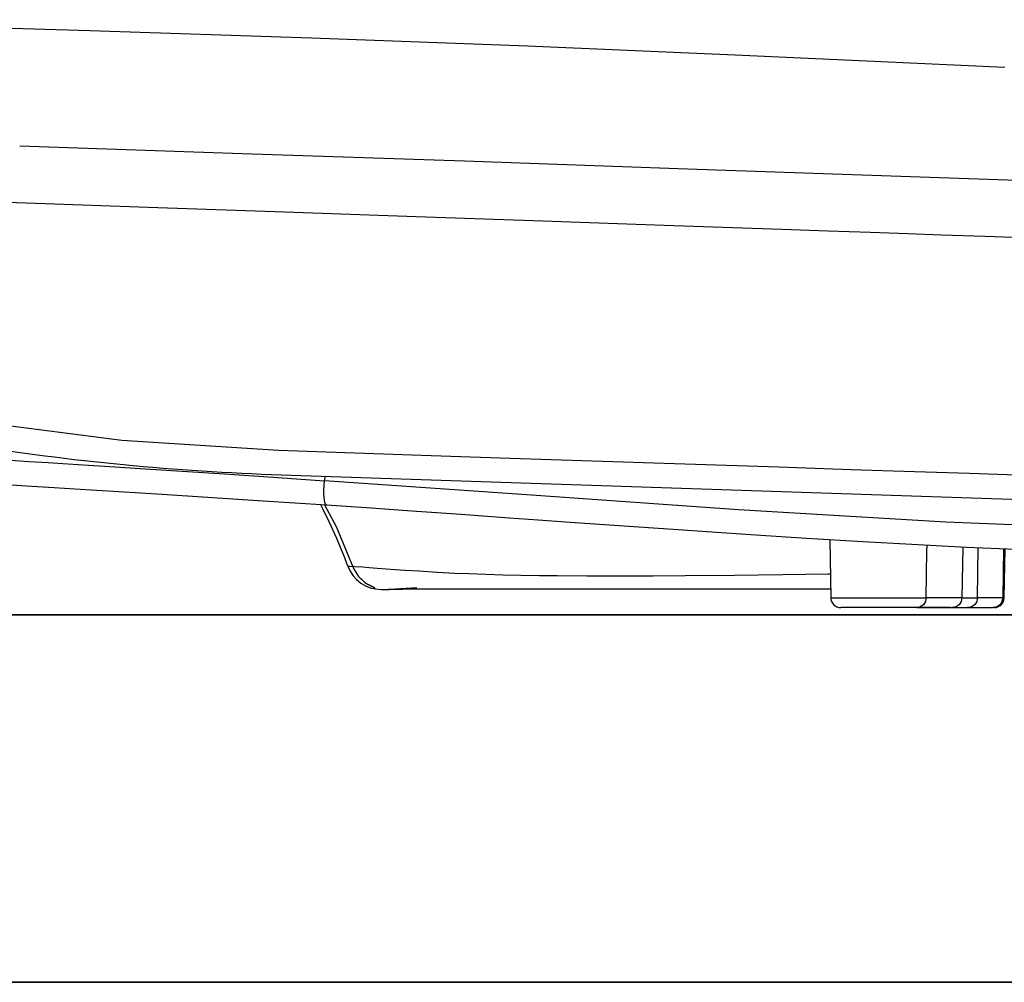
# Model space of a CAD drawing. Units: millimetres. Extents: x 0 to 250, y -250 to 0.
# Drawn here: x 76 to 85, y -176 to -167 of the extents above; entities that cross this region are included whole.
import ezdxf

# ---------------------------------------------------------------- set-up
doc = ezdxf.new("R2010")
doc.units = ezdxf.units.MM
doc.header["$MEASUREMENT"] = 0
doc.layers.add('Layer 1', color=7, linetype='Continuous')

# ---------------------------------------------------------------- blocks, each defined once
blk = doc.blocks.new('block 6500')
at = {"layer": 'Layer 1', "color": 7, "lineweight": 35}
blk.add_lwpolyline([(59.3643, -172.1845), (108.7065, -172.1845)], dxfattribs=at)
blk = doc.blocks.new('block 6518')
at = {"layer": 'Layer 1', "color": 7, "lineweight": 35}
blk.add_lwpolyline([(109.0596, -175.5354), (63.6752, -175.5354)], dxfattribs=at)
blk = doc.blocks.new('block 6544')
at = {"layer": 'Layer 1', "color": 7, "lineweight": 25}
blk.add_lwpolyline([(79.0567, -171.7418), (79.0712, -171.7427), (79.1002, -171.7448)], dxfattribs=at)
blk = doc.blocks.new('block 6554')
at = {"layer": 'Layer 1', "color": 7, "lineweight": 25}
blk.add_lwpolyline([(85.03, -172.029), (85.0433, -172.029)], dxfattribs=at)
blk = doc.blocks.new('block 6555')
at = {"layer": 'Layer 1', "color": 7, "lineweight": 25}
blk.add_lwpolyline([(85.0375, -171.583), (85.03, -172.029)], dxfattribs=at)
blk = doc.blocks.new('block 6556')
at = {"layer": 'Layer 1', "color": 7, "lineweight": 25}
blk.add_lwpolyline([(84.7992, -172.029), (84.8069, -171.5723)], dxfattribs=at)
blk = doc.blocks.new('block 6558')
at = {"layer": 'Layer 1', "color": 7, "lineweight": 25}
blk.add_lwpolyline([(84.6656, -171.5656), (84.6579, -172.0289)], dxfattribs=at)
blk = doc.blocks.new('block 6559')
at = {"layer": 'Layer 1', "color": 7, "lineweight": 25}
blk.add_lwpolyline([(83.4608, -172.029), (84.3316, -172.029)], dxfattribs=at)
blk = doc.blocks.new('block 6560')
at = {"layer": 'Layer 1', "color": 7, "lineweight": 25}
blk.add_lwpolyline([(83.4571, -171.814), (83.439, -171.8144), (83.0252, -171.8217), (82.5842, -171.8273), (82.1336, -171.8309), (81.8423, -171.8323), (81.5523, -171.8327), (81.237, -171.8321), (80.9672, -171.8302), (80.8058, -171.8283), (80.6354, -171.8255), (80.4711, -171.8222), (80.3152, -171.8181), (80.1593, -171.8126), (80.0335, -171.807), (79.8709, -171.7985), (79.7061, -171.7886), (79.5816, -171.7805), (79.4901, -171.7742), (79.4064, -171.7682), (79.3261, -171.7625), (79.2526, -171.7569), (79.193, -171.7522), (79.1215, -171.7465), (79.1083, -171.7456)], dxfattribs=at)
blk = doc.blocks.new('block 6563')
at = {"layer": 'Layer 1', "color": 7, "lineweight": 25}
blk.add_lwpolyline([(78.8446, -170.9631), (78.8529, -170.9218)], dxfattribs=at)
blk = doc.blocks.new('block 6579')
at = {"layer": 'Layer 1', "color": 7, "lineweight": 25}
blk.add_lwpolyline([(78.8068, -171.1792), (78.8434, -171.1816)], dxfattribs=at)
blk = doc.blocks.new('block 6581')
at = {"layer": 'Layer 1', "color": 7, "lineweight": 25}
blk.add_lwpolyline([(79.5551, -171.9535), (79.4262, -171.9535)], dxfattribs=at)
blk = doc.blocks.new('block 6591')
at = {"layer": 'Layer 1', "color": 7, "lineweight": 25}
blk.add_open_spline([(79.0567, -171.7418), (79.1036, -171.869), (79.2247, -171.9535), (79.3603, -171.9535)], degree=3, dxfattribs=at)
blk = doc.blocks.new('block 6593')
at = {"layer": 'Layer 1', "color": 7, "lineweight": 25}
blk.add_lwpolyline([(79.3603, -171.9535), (79.4366, -171.9535)], dxfattribs=at)
blk = doc.blocks.new('block 6607')
at = {"layer": 'Layer 1', "color": 7, "lineweight": 25}
blk.add_lwpolyline([(84.7096, -172.1198), (84.9403, -172.1198)], dxfattribs=at)
blk = doc.blocks.new('block 6608')
at = {"layer": 'Layer 1', "color": 7, "lineweight": 25}
blk.add_lwpolyline([(85.03, -172.029), (85.028, -172.0468), (85.0227, -172.0639), (85.0143, -172.0796), (85.0032, -172.0933), (84.9897, -172.1046), (84.9743, -172.1129), (84.9576, -172.1181), (84.9403, -172.1198)], dxfattribs=at)
blk = doc.blocks.new('block 6609')
at = {"layer": 'Layer 1', "color": 7, "lineweight": 25}
blk.add_lwpolyline([(85.03, -172.029), (84.7992, -172.029)], dxfattribs=at)
blk = doc.blocks.new('block 6610')
at = {"layer": 'Layer 1', "color": 7, "lineweight": 25}
blk.add_lwpolyline([(84.571, -172.1198), (84.7096, -172.1198)], dxfattribs=at)
blk = doc.blocks.new('block 6611')
at = {"layer": 'Layer 1', "color": 7, "lineweight": 25}
blk.add_lwpolyline([(84.7992, -172.029), (84.7972, -172.0468), (84.792, -172.0639), (84.7836, -172.0796), (84.7724, -172.0933), (84.7589, -172.1046), (84.7435, -172.1129), (84.7269, -172.1181), (84.7096, -172.1198)], dxfattribs=at)
blk = doc.blocks.new('block 6612')
at = {"layer": 'Layer 1', "color": 7, "lineweight": 25}
blk.add_lwpolyline([(84.6579, -172.0289), (84.7992, -172.029)], dxfattribs=at)
blk = doc.blocks.new('block 6613')
at = {"layer": 'Layer 1', "color": 7, "lineweight": 25}
blk.add_lwpolyline([(75.0246, -170.9463), (75.1209, -170.9481), (75.2236, -170.953), (75.3246, -170.9591), (75.4528, -170.967), (75.6052, -170.9763), (75.7684, -170.9864), (75.9424, -170.9971), (76.0826, -171.0057), (76.2284, -171.0147), (76.3798, -171.024), (76.5692, -171.0357), (76.7658, -171.0479), (76.9694, -171.0606), (77.3638, -171.0854), (77.7771, -171.1117), (78.2853, -171.1445), (78.8616, -171.1828)], dxfattribs=at)
blk = doc.blocks.new('block 6617')
at = {"layer": 'Layer 1', "color": 7, "lineweight": 25}
blk.add_lwpolyline([(74.8601, -170.7177), (74.9303, -170.7182), (75.0252, -170.7212), (75.1255, -170.7262), (75.2085, -170.731), (75.3038, -170.7365), (75.3835, -170.7411), (75.4661, -170.7459), (75.5513, -170.7509), (75.6393, -170.7561), (75.7297, -170.7615), (75.8225, -170.767), (75.9823, -170.7766), (76.1496, -170.7868), (76.3241, -170.7975), (76.5053, -170.8087), (76.6927, -170.8204), (76.8858, -170.8326), (77.2079, -170.8531), (77.5468, -170.8751), (77.9332, -170.9006), (78.3768, -170.9306), (78.8446, -170.9631)], dxfattribs=at)
blk = doc.blocks.new('block 6618')
at = {"layer": 'Layer 1', "color": 7, "lineweight": 25}
blk.add_lwpolyline([(84.2448, -172.1198), (84.571, -172.1198)], dxfattribs=at)
blk = doc.blocks.new('block 6619')
at = {"layer": 'Layer 1', "color": 7, "lineweight": 25}
blk.add_lwpolyline([(84.6579, -172.0289), (84.6509, -172.0638), (84.6319, -172.0933), (84.6039, -172.1129), (84.571, -172.1198)], dxfattribs=at)
blk = doc.blocks.new('block 6620')
at = {"layer": 'Layer 1', "color": 7, "lineweight": 25}
blk.add_lwpolyline([(84.6579, -172.0289), (84.3316, -172.029)], dxfattribs=at)
blk = doc.blocks.new('block 6621')
at = {"layer": 'Layer 1', "color": 7, "lineweight": 25}
blk.add_lwpolyline([(84.2448, -172.1198), (83.5558, -172.1198)], dxfattribs=at)
blk = doc.blocks.new('block 6622')
at = {"layer": 'Layer 1', "color": 7, "lineweight": 25}
blk.add_lwpolyline([(84.3316, -172.029), (84.3297, -172.0468), (84.3246, -172.0639), (84.3165, -172.0796), (84.3057, -172.0933), (84.2926, -172.1046), (84.2777, -172.1129), (84.2616, -172.1181), (84.2448, -172.1198)], dxfattribs=at)
blk = doc.blocks.new('block 6623')
at = {"layer": 'Layer 1', "color": 7, "lineweight": 25}
blk.add_lwpolyline([(84.3316, -172.029), (84.3387, -171.6033), (84.3395, -171.5488)], dxfattribs=at)
blk = doc.blocks.new('block 6629')
at = {"layer": 'Layer 1', "color": 7, "lineweight": 25}
blk.add_lwpolyline([(78.8068, -171.1792), (78.8257, -171.2149), (78.8849, -171.3343), (78.9542, -171.4861), (79.0263, -171.6614), (79.0464, -171.7139), (79.0567, -171.7418)], dxfattribs=at)
blk = doc.blocks.new('block 6630')
at = {"layer": 'Layer 1', "color": 7, "lineweight": 25}
blk.add_lwpolyline([(79.1083, -171.7456), (79.1041, -171.7453)], dxfattribs=at)
blk = doc.blocks.new('block 6631')
at = {"layer": 'Layer 1', "color": 7, "lineweight": 25}
blk.add_lwpolyline([(78.8616, -171.1828), (79.2712, -171.2107), (79.6821, -171.2393), (80.0903, -171.2682), (80.5286, -171.2995), (80.7938, -171.3185), (81.0834, -171.3392), (81.3974, -171.3616), (81.7123, -171.3838), (82.023, -171.4054), (82.3306, -171.4264), (82.779, -171.4563), (83.2409, -171.4857), (83.7544, -171.5167), (84.1995, -171.5416), (84.6995, -171.5673), (85.1475, -171.5881), (85.5896, -171.6066), (86.0126, -171.6227), (86.6345, -171.644), (87.1979, -171.6615), (87.7308, -171.6768), (88.2314, -171.6905), (88.6298, -171.7012), (88.8547, -171.7072), (89.0805, -171.7133), (89.3073, -171.7195), (89.535, -171.7258), (89.7637, -171.7324), (89.9932, -171.7391), (90.2238, -171.7461), (90.5732, -171.7572), (90.9234, -171.7691), (91.2745, -171.7819), (91.6264, -171.7957), (91.9791, -171.8108), (92.3326, -171.8272), (92.6871, -171.845), (92.925, -171.8579), (93.2645, -171.8776), (93.5757, -171.8946), (93.8156, -171.9039), (94.0452, -171.9073)], dxfattribs=at)
blk = doc.blocks.new('block 6633')
at = {"layer": 'Layer 1', "color": 7, "lineweight": 25}
blk.add_lwpolyline([(78.8616, -171.1828), (78.8545, -171.1773), (78.8486, -171.1625), (78.8442, -171.1406), (78.8413, -171.1141), (78.8398, -171.0835), (78.8397, -171.0469), (78.8412, -171.0058), (78.8446, -170.9632)], dxfattribs=at)
blk = doc.blocks.new('block 6634')
at = {"layer": 'Layer 1', "color": 7, "lineweight": 25}
blk.add_lwpolyline([(94.0813, -171.6872), (92.8193, -171.6303), (91.5439, -171.5714), (90.2623, -171.5268), (88.9776, -171.4904), (87.6934, -171.4559), (86.4148, -171.4172), (84.5111, -171.339), (82.6208, -171.2272), (80.7326, -171.0956), (78.8446, -170.9631)], dxfattribs=at)
blk = doc.blocks.new('block 6705')
at = {"layer": 'Layer 1', "color": 7, "lineweight": 25}
blk.add_lwpolyline([(84.5545, -172.1198), (84.1815, -172.1198)], dxfattribs=at)
blk = doc.blocks.new('block 6706')
at = {"layer": 'Layer 1', "color": 7, "lineweight": 25}
blk.add_lwpolyline([(84.1815, -172.1198), (83.6206, -172.1198)], dxfattribs=at)
blk = doc.blocks.new('block 6733')
at = {"layer": 'Layer 1', "color": 7, "lineweight": 25}
blk.add_open_spline([(75.5792, -170.6325), (76.5294, -170.7841), (77.4881, -170.8762), (78.4498, -170.9083)], degree=3, dxfattribs=at)
blk = doc.blocks.new('block 6740')
at = {"layer": 'Layer 1', "color": 7, "lineweight": 25}
blk.add_lwpolyline([(76.0649, -167.9085), (78.0926, -167.9781), (80.121, -168.0478), (82.154, -168.118), (84.1876, -168.1886), (86.2212, -168.2593)], dxfattribs=at)
blk = doc.blocks.new('block 6742')
at = {"layer": 'Layer 1', "color": 7, "lineweight": 25}
blk.add_lwpolyline([(78.4498, -170.9083), (93.5065, -171.4104)], dxfattribs=at)
blk = doc.blocks.new('block 6743')
at = {"layer": 'Layer 1', "color": 7, "lineweight": 25}
blk.add_lwpolyline([(78.4262, -170.6883), (76.996, -170.5959), (75.5786, -170.4147)], dxfattribs=at)
blk = doc.blocks.new('block 6744')
at = {"layer": 'Layer 1', "color": 7, "lineweight": 25}
blk.add_open_spline([(93.5442, -171.1905), (93.5442, -171.1905), (92.3085, -171.1495), (92.3085, -171.1495), (92.3085, -171.1495), (91.0656, -171.1084), (91.0656, -171.1084), (91.0656, -171.1084), (89.8183, -171.067), (89.8183, -171.067), (89.8183, -171.067), (88.8813, -171.036), (88.8813, -171.036), (88.8813, -171.036), (87.9448, -171.005), (87.9448, -171.005), (87.9448, -171.005), (87.0104, -170.9741), (87.0104, -170.9741), (87.0104, -170.9741), (86.5444, -170.9586), (86.5444, -170.9586), (86.5444, -170.9586), (86.3117, -170.9509), (86.3117, -170.9509), (86.3117, -170.9509), (86.1955, -170.9471), (86.1955, -170.9471), (86.1955, -170.9471), (86.1374, -170.9452), (86.1374, -170.9452), (86.1374, -170.9452), (86.1084, -170.9442), (86.1084, -170.9442), (86.1084, -170.9442), (86.0939, -170.9437), (86.0939, -170.9437), (86.0939, -170.9437), (86.0866, -170.9435), (86.0866, -170.9435), (86.0802, -170.9433), (86.0798, -170.9433), (86.0798, -170.9433), (86.0793, -170.9433), (85.9646, -170.9394), (85.9646, -170.9394), (85.9646, -170.9394), (85.7717, -170.933), (85.7717, -170.933), (85.7717, -170.933), (85.5009, -170.924), (85.5009, -170.924), (85.5009, -170.924), (85.1525, -170.9124), (85.1525, -170.9124), (85.1525, -170.9124), (84.7267, -170.8983), (84.7267, -170.8983), (84.7267, -170.8983), (84.2238, -170.8815), (84.2238, -170.8815), (84.2238, -170.8815), (83.644, -170.8622), (83.644, -170.8622), (83.644, -170.8622), (82.9873, -170.8403), (82.9873, -170.8403), (82.9873, -170.8403), (82.0354, -170.8086), (82.0354, -170.8086), (82.0354, -170.8086), (81.286, -170.7837), (81.286, -170.7837), (81.286, -170.7837), (80.5365, -170.7587), (80.5365, -170.7587), (80.5365, -170.7587), (79.8175, -170.7346), (79.8175, -170.7346), (79.8175, -170.7346), (79.1216, -170.7115), (79.1216, -170.7115), (79.1216, -170.7115), (78.4262, -170.6883), (78.4262, -170.6883)], degree=3, knots=[0, 0, 0, 0, 1, 1, 1, 2, 2, 2, 3, 3, 3, 4, 4, 4, 5, 5, 5, 6, 6, 6, 7, 7, 7, 8, 8, 8, 9, 9, 9, 10, 10, 10, 11, 11, 11, 12, 12, 12, 13, 13, 13, 14, 14, 14, 15, 15, 15, 16, 16, 16, 17, 17, 17, 18, 18, 18, 19, 19, 19, 20, 20, 20, 21, 21, 21, 22, 22, 22, 23, 23, 23, 24, 24, 24, 25, 25, 25, 26, 26, 26, 27, 27, 27, 28, 28, 28, 28], dxfattribs=at)
blk = doc.blocks.new('block 6748')
at = {"layer": 'Layer 1', "color": 7, "lineweight": 25}
blk.add_open_spline([(75.9552, -168.4242), (75.9552, -168.4242), (77.2379, -168.4686), (77.2379, -168.4686), (77.2379, -168.4686), (78.4797, -168.5114), (78.4797, -168.5114), (78.4797, -168.5114), (79.6793, -168.5526), (79.6793, -168.5526), (79.6793, -168.5526), (80.8344, -168.5928), (80.8344, -168.5928), (80.8344, -168.5928), (81.9435, -168.6314), (81.9435, -168.6314), (81.9435, -168.6314), (83.0155, -168.6687), (83.0155, -168.6687), (83.0155, -168.6687), (83.4379, -168.6836), (83.4379, -168.6836), (83.4379, -168.6836), (83.8214, -168.697), (83.8214, -168.697), (83.8214, -168.697), (84.1657, -168.7091), (84.1657, -168.7091), (84.1657, -168.7091), (84.4708, -168.7197), (84.4708, -168.7197), (84.4708, -168.7197), (84.868, -168.7335), (84.868, -168.7335), (84.868, -168.7335), (85.4547, -168.7538), (85.4547, -168.7538), (85.4547, -168.7538), (85.8266, -168.7667), (85.8266, -168.7667), (85.8266, -168.7667), (86.1864, -168.7791), (86.1864, -168.7791), (86.1864, -168.7791), (86.5663, -168.7921), (86.5663, -168.7921), (86.5663, -168.7921), (87.0164, -168.8076), (87.0164, -168.8076), (87.0164, -168.8076), (87.4538, -168.8225), (87.4538, -168.8225), (87.4538, -168.8225), (87.9302, -168.8388), (87.9302, -168.8388), (87.9302, -168.8388), (88.0614, -168.8432), (88.0614, -168.8432), (88.0614, -168.8432), (88.1952, -168.8477), (88.1952, -168.8477), (88.1952, -168.8477), (88.3318, -168.8524), (88.3318, -168.8524), (88.3318, -168.8524), (88.4709, -168.8571), (88.4709, -168.8571), (88.4709, -168.8571), (88.6128, -168.8618), (88.6128, -168.8618), (88.6128, -168.8618), (88.7572, -168.8667), (88.7572, -168.8667), (88.7572, -168.8667), (89.2754, -168.8841), (89.2754, -168.8841), (89.2754, -168.8841), (89.8871, -168.9045), (89.8871, -168.9045), (89.8871, -168.9045), (90.5914, -168.928), (90.5914, -168.928), (90.5914, -168.928), (91.3876, -168.9548), (91.3876, -168.9548), (91.3876, -168.9548), (92.077, -168.978), (92.077, -168.978), (92.077, -168.978), (92.8215, -169.003), (92.8215, -169.003), (92.8215, -169.003), (93.6196, -169.0297), (93.6196, -169.0297), (93.6196, -169.0297), (94.2254, -169.05), (94.2254, -169.05), (94.2254, -169.05), (95.4172, -169.0899), (95.4172, -169.0899), (95.4172, -169.0899), (96.5963, -169.1294), (96.5963, -169.1294), (96.5963, -169.1294), (96.8262, -169.1371), (96.8262, -169.1371), (96.8262, -169.1371), (97.0555, -169.1448), (97.0555, -169.1448), (97.0555, -169.1448), (97.2842, -169.1524), (97.2842, -169.1524), (97.2842, -169.1524), (97.5122, -169.1601), (97.5122, -169.1601), (97.5122, -169.1601), (97.7395, -169.1677), (97.7395, -169.1677), (97.7395, -169.1677), (97.966, -169.1753), (97.966, -169.1753), (97.966, -169.1753), (98.1918, -169.1828), (98.1918, -169.1828), (98.1918, -169.1828), (98.4167, -169.1904), (98.4167, -169.1904), (98.4167, -169.1904), (99.3594, -169.2219), (99.3594, -169.2219), (99.3594, -169.2219), (100.3519, -169.255), (100.3519, -169.255), (100.3519, -169.255), (100.753, -169.2683), (100.753, -169.2683), (100.753, -169.2683), (101.1591, -169.2818), (101.1591, -169.2818), (101.1591, -169.2818), (101.5696, -169.2955), (101.5696, -169.2955), (101.5696, -169.2955), (101.8269, -169.3041), (101.8269, -169.3041), (101.8269, -169.3041), (102.0826, -169.3127), (102.0826, -169.3127), (102.0826, -169.3127), (102.3356, -169.3211), (102.3356, -169.3211), (102.3356, -169.3211), (102.5855, -169.3295), (102.5855, -169.3295), (102.5855, -169.3295), (102.8895, -169.3395), (102.8895, -169.3395), (102.8895, -169.3395), (103.192, -169.3494), (103.192, -169.3494), (103.192, -169.3494), (103.4913, -169.3592), (103.4913, -169.3592), (103.4913, -169.3592), (103.7872, -169.3689), (103.7872, -169.3689), (103.7872, -169.3689), (104.7601, -169.4011), (104.7601, -169.4011), (104.7601, -169.4011), (105.6459, -169.4306), (105.6459, -169.4306), (105.6459, -169.4306), (106.3469, -169.4537), (106.3469, -169.4537), (106.3469, -169.4537), (106.4208, -169.4561), (106.4208, -169.4561), (106.4208, -169.4561), (106.4937, -169.4586), (106.4937, -169.4586), (106.4937, -169.4586), (106.5656, -169.4609), (106.5656, -169.4609), (106.5656, -169.4609), (106.6365, -169.4633), (106.6365, -169.4633), (106.6365, -169.4633), (106.7064, -169.4656), (106.7064, -169.4656), (106.7064, -169.4656), (106.7752, -169.4679), (106.7752, -169.4679), (106.7752, -169.4679), (106.8431, -169.4702), (106.8431, -169.4702), (106.8431, -169.4702), (107.1338, -169.4798), (107.1338, -169.4798), (107.1338, -169.4798), (107.3893, -169.4882), (107.3893, -169.4882), (107.3893, -169.4882), (107.6126, -169.4954), (107.6126, -169.4954), (107.6126, -169.4954), (107.781, -169.5008), (107.781, -169.5008), (107.781, -169.5008), (107.9141, -169.505), (107.9141, -169.505), (107.9141, -169.505), (108.0521, -169.5093), (108.0521, -169.5093), (108.0521, -169.5093), (108.1919, -169.5136), (108.1919, -169.5136), (108.1919, -169.5136), (108.2715, -169.516), (108.2715, -169.516), (108.2715, -169.516), (108.347, -169.5182), (108.347, -169.5182), (108.347, -169.5182), (108.4182, -169.5203), (108.4182, -169.5203), (108.4182, -169.5203), (108.4849, -169.5222), (108.4849, -169.5222), (108.4849, -169.5222), (108.547, -169.5239), (108.547, -169.5239), (108.547, -169.5239), (108.6044, -169.5254), (108.6044, -169.5254), (108.6044, -169.5254), (108.6571, -169.5267), (108.6571, -169.5267), (108.6571, -169.5267), (108.7052, -169.5279), (108.7052, -169.5279), (108.7052, -169.5279), (108.7757, -169.5296), (108.7757, -169.5296), (108.7757, -169.5296), (108.8251, -169.5307), (108.8251, -169.5307), (108.8251, -169.5307), (108.8583, -169.5313), (108.8583, -169.5313), (108.8583, -169.5313), (108.8752, -169.5315), (108.8752, -169.5315), (108.8752, -169.5315), (108.887, -169.5316), (108.887, -169.5316), (108.887, -169.5316), (108.895, -169.5316), (108.895, -169.5316), (108.9002, -169.5316), (108.9134, -169.5313), (108.9134, -169.5313)], degree=3, knots=[0, 0, 0, 0, 1, 1, 1, 2, 2, 2, 3, 3, 3, 4, 4, 4, 5, 5, 5, 6, 6, 6, 7, 7, 7, 8, 8, 8, 9, 9, 9, 10, 10, 10, 11, 11, 11, 12, 12, 12, 13, 13, 13, 14, 14, 14, 15, 15, 15, 16, 16, 16, 17, 17, 17, 18, 18, 18, 19, 19, 19, 20, 20, 20, 21, 21, 21, 22, 22, 22, 23, 23, 23, 24, 24, 24, 25, 25, 25, 26, 26, 26, 27, 27, 27, 28, 28, 28, 29, 29, 29, 30, 30, 30, 31, 31, 31, 32, 32, 32, 33, 33, 33, 34, 34, 34, 35, 35, 35, 36, 36, 36, 37, 37, 37, 38, 38, 38, 39, 39, 39, 40, 40, 40, 41, 41, 41, 42, 42, 42, 43, 43, 43, 44, 44, 44, 45, 45, 45, 46, 46, 46, 47, 47, 47, 48, 48, 48, 49, 49, 49, 50, 50, 50, 51, 51, 51, 52, 52, 52, 53, 53, 53, 54, 54, 54, 55, 55, 55, 56, 56, 56, 57, 57, 57, 58, 58, 58, 59, 59, 59, 60, 60, 60, 61, 61, 61, 62, 62, 62, 63, 63, 63, 64, 64, 64, 65, 65, 65, 66, 66, 66, 67, 67, 67, 68, 68, 68, 69, 69, 69, 70, 70, 70, 71, 71, 71, 72, 72, 72, 73, 73, 73, 74, 74, 74, 75, 75, 75, 76, 76, 76, 77, 77, 77, 78, 78, 78, 79, 79, 79, 80, 80, 80, 81, 81, 81, 82, 82, 82, 83, 83, 83, 84, 84, 84, 85, 85, 85, 86, 86, 86, 87, 87, 87, 87], dxfattribs=at)
blk = doc.blocks.new('block 6754')
at = {"layer": 'Layer 1', "color": 7, "lineweight": 25}
blk.add_lwpolyline([(79.4976, -171.9491), (79.5831, -171.9491)], dxfattribs=at)
blk = doc.blocks.new('block 6757')
at = {"layer": 'Layer 1', "color": 7, "lineweight": 25}
blk.add_lwpolyline([(79.1018, -171.7443), (79.1076, -171.7631), (79.1534, -171.8364), (79.2188, -171.8963), (79.2969, -171.9358)], dxfattribs=at)
blk = doc.blocks.new('block 6763')
at = {"layer": 'Layer 1', "color": 7, "lineweight": 25}
blk.add_lwpolyline([(79.297, -171.9397), (79.3055, -171.9467)], dxfattribs=at)
blk = doc.blocks.new('block 6766')
at = {"layer": 'Layer 1', "color": 7, "lineweight": 25}
blk.add_lwpolyline([(79.4883, -171.9491), (79.6695, -171.9491), (79.8967, -171.9491), (80.1633, -171.9492), (80.4643, -171.9492), (80.9103, -171.9492), (81.3899, -171.9492), (81.8832, -171.9492), (82.4708, -171.9493), (83.032, -171.9493), (83.4594, -171.9493)], dxfattribs=at)
blk = doc.blocks.new('block 6767')
at = {"layer": 'Layer 1', "color": 7, "lineweight": 25}
blk.add_lwpolyline([(79.4033, -171.9535), (79.4927, -171.9494), (79.6874, -171.9357)], dxfattribs=at)
blk = doc.blocks.new('block 6768')
at = {"layer": 'Layer 1', "color": 7, "lineweight": 25}
blk.add_lwpolyline([(79.1025, -171.7458), (79.1079, -171.763), (79.1545, -171.8363), (79.2205, -171.8962), (79.2993, -171.9357)], dxfattribs=at)
blk = doc.blocks.new('block 6774')
at = {"layer": 'Layer 1', "color": 7, "lineweight": 25}
blk.add_open_spline([(84.9509, -172.1198), (85.0013, -172.1198), (85.0424, -172.0794), (85.0433, -172.029)], degree=3, dxfattribs=at)
blk = doc.blocks.new('block 6775')
at = {"layer": 'Layer 1', "color": 7, "lineweight": 25}
blk.add_lwpolyline([(85.0433, -172.029), (85.0511, -171.5836)], dxfattribs=at)
blk = doc.blocks.new('block 6776')
at = {"layer": 'Layer 1', "color": 7, "lineweight": 25}
blk.add_open_spline([(83.4608, -172.029), (83.4617, -172.0794), (83.5028, -172.1198), (83.5532, -172.1198)], degree=3, dxfattribs=at)
blk = doc.blocks.new('block 6777')
at = {"layer": 'Layer 1', "color": 7, "lineweight": 25}
blk.add_lwpolyline([(83.4515, -171.4984), (83.4608, -172.029)], dxfattribs=at)
blk = doc.blocks.new('block 6784')
at = {"layer": 'Layer 1', "color": 7, "lineweight": 25}
blk.add_lwpolyline([(78.8437, -171.1816), (78.9497, -171.3806), (79.1018, -171.7483)], dxfattribs=at)
blk = doc.blocks.new('block 6798')
at = {"layer": 'Layer 1', "color": 7, "lineweight": 25}
blk.add_lwpolyline([(85.0494, -167.197), (83.8545, -167.1393), (82.5883, -167.0816), (80.6957, -167.0022), (78.7259, -166.9277), (76.705, -166.8597), (74.6626, -166.8), (73.0329, -166.7597)], dxfattribs=at)
blk = doc.blocks.new('block 3')
at = {"layer": 'Layer 1'}
for name in ['block 6798', 'block 6740', 'block 6748', 'block 6743', 'block 6733', 'block 6744', 'block 6617', 'block 6613', 'block 6742', 'block 6563', 'block 6633', 'block 6634', 'block 6579', 'block 6629', 'block 6784', 'block 6631', 'block 6777', 'block 6623', 'block 6558', 'block 6556', 'block 6555', 'block 6775', 'block 6544', 'block 6591', 'block 6757', 'block 6768', 'block 6630', 'block 6560', 'block 6763', 'block 6767', 'block 6766', 'block 6754', 'block 6593', 'block 6581', 'block 6559', 'block 6776', 'block 6622', 'block 6620', 'block 6619', 'block 6612', 'block 6611', 'block 6609', 'block 6608', 'block 6774', 'block 6554', 'block 6621', 'block 6706', 'block 6705', 'block 6618', 'block 6610', 'block 6607', 'block 6500', 'block 6518']:
    blk.add_blockref(name, (0, 0), dxfattribs=at)

msp = doc.modelspace()

# ---------------------------------------------------------------- block references
at = {"layer": 'Layer 1'}
msp.add_blockref('block 3', (0, 0), dxfattribs=at)

doc.saveas('drawing.dxf')
